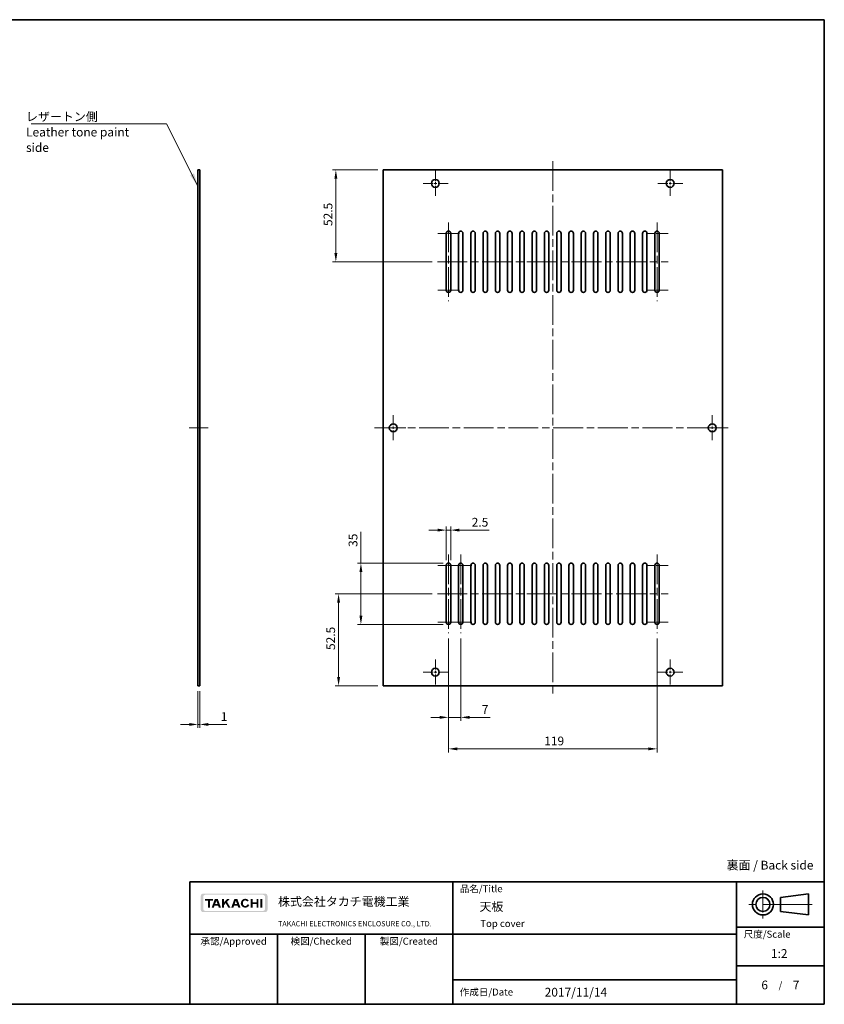
# Model space of a CAD drawing. Units: millimetres. Extents: x 43 to 6946, y 24 to 1148.
# Drawn here: x 5695 to 6154, y 24 to 586 of the extents above; entities that cross this region are included whole.
import ezdxf
from ezdxf.enums import TextEntityAlignment as Align

# ---------------------------------------------------------------- set-up
doc = ezdxf.new("R2010")
doc.units = ezdxf.units.MM
doc.header["$LTSCALE"] = 3
doc.linetypes.add('CHAIN', pattern=[0.35429999999999995, 0.2362, -0.0295, 0.0591, -0.0295])
doc.layers.get('Defpoints').update_dxf_attribs({"lineweight": 25})
for name, color, linetype, lineweight in [('Border (ISO)', 7, 'Continuous', 35), ('Center Mark (ISO)', 131, 'Continuous', 18), ('Centerline (ISO)', 131, 'Continuous', 18), ('Dimension (ISO)', 7, 'Continuous', 18), ('Dimension (ISO) @ 1', 7, 'Continuous', 18), ('Hatch (ISO)', 1, 'Continuous', 18), ('Symbol (ISO)', 7, 'Continuous', 18), ('Title (ISO)', 7, 'Continuous', 35), ('Visible (ISO)', 7, 'Continuous', 35)]:
    doc.layers.add(name, color=color, linetype=linetype, lineweight=lineweight)
doc.styles.add('Note Text (TK)', font='txt')
doc.styles.add('文字スタイル67', font='arial.ttf')
doc.dimstyles.new('Default - Method 1b (TK)', dxfattribs={"dimscale": 3, "dimtxt": 2.5, "dimasz": 2.5, "dimexe": 1, "dimexo": 1.499999999999999, "dimgap": 1, "dimtad": 1, "dimtoh": 1, "dimrnd": 1e-08, "dimdsep": 46, "dimtxsty": 'Note Text (TK)', "dimcen": 0.09, "dimdle": 5, "dimclrd": 100, "dimclre": 100, "dimclrt": 7, "dimadec": 1, "dimazin": 1, "dimtfac": 1, "dimtmove": 0, "dimatfit": 3, "dimfxl": 1, "dimtolj": 1, "dimlwd": -1, "dimlwe": -1, "dimarcsym": 0})
doc.dimstyles.new('Default - Method 1b (TK)$7', dxfattribs={"dimscale": 3, "dimtxt": 2.5, "dimasz": 2.5, "dimexe": 1, "dimexo": 1.499999999999999, "dimgap": 1, "dimtad": 1, "dimtoh": 1, "dimrnd": 1e-08, "dimdsep": 46, "dimtxsty": 'Note Text (TK)', "dimcen": 0.09, "dimdle": 5, "dimclrd": 100, "dimclre": 100, "dimclrt": 7, "dimadec": 1, "dimazin": 1, "dimtfac": 1, "dimtmove": 0, "dimatfit": 3, "dimfxl": 1, "dimtolj": 1, "dimlwd": -1, "dimlwe": -1, "dimarcsym": 0})

# ---------------------------------------------------------------- blocks, each defined once
blk = doc.blocks.new('図面枠 tk図枠')
at = {"layer": 'Border (ISO)'}
for p, q in [((14.49999999999999, 289), (405.4999999999999, 289)), ((405.4999999999999, 289), (405.4999999999999, 8.000000000000007)), ((14.50000000000001, 8.000000000000007), (405.4999999999999, 8.000000000000007))]:
    blk.add_line(p, q, dxfattribs=at)
blk = doc.blocks.new('表題欄 tk表題欄')
at = {"layer": 'Hatch (ISO)'}
h = blk.add_hatch(color=256, dxfattribs=at)
edge = h.paths.add_edge_path(flags=0)
edge.add_arc((95.57537688673352, 236.2990653650367), 0.5958259999999996, 269.9999999999897, 360)
edge.add_line((96.17120288673351, 236.2990653650368), (96.17120288673348, 239.7107813650365))
edge.add_arc((95.5753768867335, 239.7107813650366), 0.5958259999999996, 0, 90.0000000000068)
edge.add_line((95.57537688673342, 240.3066073650366), (79.13710888673356, 240.3066073650366))
edge.add_arc((79.13710888673353, 239.7107813650366), 0.5958259999999996, 89.99999999999744, 180)
edge.add_line((78.54128288673353, 239.7107813650365), (78.54128288673331, 236.2990653650368))
edge.add_arc((79.13710888673332, 236.2990653650365), 0.5958259999999996, 180, 270.0000000000231)
edge.add_line((79.13710888673356, 235.7032393650365), (95.57537688673342, 235.7032393650367))
edge = h.paths.add_edge_path()
edge.add_line((77.83935088673357, 239.9556413650366), (77.83935088673357, 236.0542053650368))
edge.add_arc((78.54128288673346, 236.0542053650367), 0.7019319999998935, 180, 270.0000000000087)
edge.add_line((78.54128288673357, 235.3522733650368), (96.17120288673352, 235.3522733650368))
edge.add_arc((96.17120288673351, 236.0542053650367), 0.7019319999998921, 270, 360)
edge.add_line((96.8731348867334, 236.0542053650368), (96.87313488673352, 239.9556413650366))
edge.add_arc((96.1712028867336, 239.9556413650367), 0.7019319999998921, 0, 90.00000000000873)
edge.add_line((96.17120288673348, 240.6575733650367), (78.54128288673357, 240.6575733650366))
edge.add_arc((78.54128288673357, 239.9556413650366), 0.7019319999999984, 90, 180)
for points in [[(79.07181288673355, 239.1476033650369), (79.07181288673355, 238.6578833650367), (79.92066088673353, 238.6578833650367), (79.92066088673353, 236.6581933650368), (80.50832488673353, 236.6581933650368), (80.50832488673353, 238.6578833650367), (81.35717288673355, 238.6578833650367), (81.35717288673355, 239.1476033650369)], [(85.68407849525303, 236.6581933650368), (84.9434673993943, 237.8918698287545), (84.41792288673358, 237.3246628822781), (84.41792288673358, 236.6581933650368), (83.89555488673355, 236.6581933650368), (83.89555488673355, 239.1476033650369), (84.41792288673358, 239.1476033650369), (84.41792288673358, 238.0993979968839), (85.38913556809511, 239.1476033650369), (86.10696490847272, 239.1476033650369), (85.31925422435492, 238.2974470774499), (86.30334488673353, 236.6581933650368)], [(92.09142939614459, 239.1476033650369), (92.09142939614459, 236.6581933650368), (92.60971639614465, 236.6581933650368), (92.60971639614465, 237.6580383650368), (93.76872039614462, 237.6580383650368), (93.76872039614462, 236.6581933650368), (94.28700739614459, 236.6581933650368), (94.28700739614459, 239.1476033650369), (93.76872039614462, 239.1476033650369), (93.76872039614462, 238.1477583650367), (92.60971639614465, 238.1477583650367), (92.60971639614465, 239.1476033650369)], [(94.84202339614467, 239.1476033650369), (94.84202339614467, 236.6581933650368), (95.36439139614473, 236.6581933650368), (95.36439139614473, 239.1476033650369)]]:
    blk.add_hatch(color=256, dxfattribs=at).paths.add_polyline_path(points)
h = blk.add_hatch(color=256, dxfattribs=at)
h.paths.add_polyline_path([(82.59020695886475, 237.7110913650368), (81.95242681460243, 237.7110913650368), (82.27131688673356, 238.5794973650367)], flags=0)
h.paths.add_polyline_path([(82.77903014574996, 237.1968853650368), (81.76360362771717, 237.1968853650368), (81.56578886050404, 236.6581933650368), (80.94907288673355, 236.6581933650368), (81.86321688673357, 239.1476033650369), (82.67941688673353, 239.1476033650369), (83.59356088673351, 236.6581933650368), (82.97684491296302, 236.6581933650368)])
h = blk.add_hatch(color=256, dxfattribs=at)
h.paths.add_polyline_path([(87.52707281460246, 237.7110913650368), (88.16485295886469, 237.7110913650368), (87.84596288673359, 238.5794973650367)], flags=0)
h.paths.add_polyline_path([(87.14043486050403, 236.6581933650368), (87.3382496277172, 237.1968853650368), (88.35367614574989, 237.1968853650368), (88.551490912963, 236.6581933650368), (89.16820688673343, 236.6581933650368), (88.25406288673352, 239.1476033650369), (87.43786288673356, 239.1476033650369), (86.52371888673358, 236.6581933650368)])
h = blk.add_hatch(color=256, dxfattribs=at)
edge = h.paths.add_edge_path()
edge.add_arc((90.52309888673334, 237.9028983650369), 1.273272000000011, 38.55054079078439, 336.5820184016556)
edge.add_line((91.69149139614446, 237.3968543650369), (91.17255542714857, 237.6216113977801))
edge.add_ellipse((90.52309888673352, 237.9028983650369), major_axis=(0, -0.7998759999999119), ratio=0.8673469387756529, start_angle=128.5505407907963, end_angle=426.582018401653, ccw=False)
edge.add_line((91.09381514418376, 238.3576891122095), (91.51887237036831, 238.6964075050431))
at = {"layer": 'Title (ISO)'}
for p, q in [((74.70882392282105, 244.052739026017), (255.7088239228211, 244.052739026017)), ((74.70882392282105, 209.052739026017), (74.70882392282105, 244.052739026017)), ((149.7088239228211, 244.052739026017), (149.7088239228211, 209.052739026017)), ((230.7088239228211, 244.052739026017), (230.7088239228211, 209.052739026017)), ((255.7088239228211, 244.052739026017), (255.7088239228211, 209.052739026017)), ((243.2088239228211, 239.552739026017), (251.2088239228211, 240.5527390260171)), ((243.2088239228211, 239.552739026017), (243.2088239228211, 235.552739026017)), ((251.2088239228211, 234.552739026017), (251.2088239228211, 240.5527390260171)), ((243.2088239228211, 235.552739026017), (251.2088239228211, 234.552739026017)), ((230.7088239228211, 231.052739026017), (255.7088239228211, 231.052739026017)), ((74.70882392282105, 229.052739026017), (230.7088239228211, 229.052739026017)), ((99.70882392282108, 229.052739026017), (99.70882392282108, 209.052739026017)), ((124.708823922821, 229.052739026017), (124.708823922821, 209.052739026017)), ((230.7088239228211, 220.052739026017), (255.7088239228211, 220.052739026017)), ((149.7088239228211, 216.052739026017), (230.7088239228211, 216.052739026017)), ((255.7088239228211, 209.052739026017), (74.70882392282105, 209.052739026017))]:
    blk.add_line(p, q, dxfattribs=at)
at = {"layer": 'Title (ISO)', "color": 4, "linetype": 'CHAIN', "lineweight": 18, "ltscale": 8.889559745788574}
blk.add_line((238.2088239228211, 241.552739026017), (238.2088239228211, 233.552739026017), dxfattribs=at)
at = {"layer": 'Title (ISO)', "color": 4, "linetype": 'CHAIN', "lineweight": 18, "ltscale": 20.00163269042969}
blk.add_line((252.2088239228211, 237.552739026017), (234.2088239228211, 237.552739026017), dxfattribs=at)
at = {"layer": 'Title (ISO)'}
for radius in [3, 2]:
    blk.add_circle((238.2088239228211, 237.552739026017), radius, dxfattribs=at)
at = {"layer": 'Title (ISO)', "color": 1, "char_height": 2.000000029802322, "line_spacing_factor": 1.5, "style": 'Note Text (TK)'}
for s, insert, attachment_point in [('\\fＭＳ Ｐゴシック|b0|i0;\\H2.0000;品名/Title', (151.708823922821, 242.052739026017), 4), ('\\fＭＳ Ｐゴシック|b0|i0;\\H2.0000;承認/Approved', (87.20882392282108, 227.052739026017), 5), ('\\fＭＳ Ｐゴシック|b0|i0;\\H2.0000;検図/Checked', (112.208823922821, 227.052739026017), 5), ('\\fＭＳ Ｐゴシック|b0|i0;\\H2.0000;製図/Created', (137.2088239228211, 227.052739026017), 5), ('\\fＭＳ Ｐゴシック|b0|i0;\\H2.0000;尺度/Scale', (232.7088239228211, 229.052739026017), 4), ('\\fＭＳ Ｐゴシック|b0|i0;\\H2.0000;作成日/Date', (151.708823922821, 212.552739026017), 4)]:
    blk.add_mtext(s, dxfattribs=dict(at, insert=insert, attachment_point=attachment_point))
at = {"layer": 'Title (ISO)', "color": 7, "line_spacing_factor": 1.5, "style": 'Note Text (TK)'}
for s, insert, char_height, attachment_point in [('株式会社タカチ電機工業', (99.87313488673345, 238.052739026017), 2.5, 4), ('\\fArial|b0|i0;\\H1.4986;TAKACHI ELECTRONICS ENCLOSURE CO., LTD.', (99.87313488673342, 232.052739026017), 1.49859994649887, 4), ('\\fＭＳ Ｐゴシック|b0|i0;\\H2.0000;/', (243.2088239228211, 214.552739026017), 2.000000029802322, 5)]:
    blk.add_mtext(s, dxfattribs=dict(at, insert=insert, char_height=char_height, attachment_point=attachment_point))
at = {"layer": 'Title (ISO)', "color": 7}
for tag, p, height, style in [('<品名>_001', (157.3679148268321, 235.7743298974317), 2.5, 'Note Text (TK)'), ('<Title>_001', (157.7088239228211, 230.5527390052951), 2.000000029802322, '文字スタイル67'), ('作成日_001', (175.5468918326507, 211.2601253517655), 2.5, 'Note Text (TK)'), ('<ページ_No.>_001', (238.0980284456275, 213.302739026017), 2.5, 'Note Text (TK)'), ('<総ページ数>_001', (246.7855284409709, 213.302739026017), 2.5, 'Note Text (TK)')]:
    blk.add_attdef(tag, p, '', height=height, dxfattribs=dict(at, style=style))
at = {"layer": 'Title (ISO)', "color": 7, "style": 'Note Text (TK)'}
blk.add_attdef('<尺度>', text='', height=2.5, dxfattribs=at).set_placement((243.2088239228211, 223.5527390260171), align=Align.MIDDLE_CENTER)
blk = doc.blocks.new('*D81')
at = {"layer": 'Defpoints', "color": 0}
for p in [(5796.659363651942, 205.8074946871684), (5797.659363651941, 205.8074946871684), (5797.659363651941, 183.7441873440412)]:
    blk.add_point(p, dxfattribs=at)
at = {"layer": 'Dimension (ISO)', "color": 100}
for p, q in [((5796.659363651942, 202.8074946871684), (5796.659363651942, 181.7441873440412)), ((5797.659363651941, 202.8074946871683), (5797.659363651941, 181.7441873440412)), ((5791.659363651942, 183.7441873440412), (5786.659363651942, 183.7441873440412)), ((5796.659363651942, 183.7441873440412), (5797.659363651941, 183.7441873440412)), ((5802.659363651942, 183.7441873440412), (5813.16504549256, 183.7441873440412))]:
    blk.add_line(p, q, dxfattribs=at)
for points in [[(5791.659363651942, 184.5775206773745), (5791.659363651942, 182.9108540107078), (5796.659363651942, 183.7441873440412)], [(5802.659363651942, 184.5775206773745), (5802.659363651942, 182.9108540107078), (5797.659363651941, 183.7441873440412)]]:
    blk.add_solid(points, dxfattribs=at)
at = {"layer": 'Dimension (ISO)', "color": 7, "insert": (5809.659363674378, 188.2441873440412), "char_height": 5, "attachment_point": 4, "style": 'Note Text (TK)'}
blk.add_mtext('\\A1;1', dxfattribs=at)
blk = doc.blocks.new('*D84')
at = {"layer": 'Defpoints', "color": 0}
for p in [(5939.584518741763, 235.8074946871683), (6058.584518741763, 235.8074946871683), (6058.584518741763, 169.8074946871683)]:
    blk.add_point(p, dxfattribs=at)
at = {"layer": 'Dimension (ISO)', "color": 100}
for p, q in [((5939.584518741763, 232.8074946871684), (5939.584518741763, 167.8074946871683)), ((6058.584518741763, 232.8074946871683), (6058.584518741763, 167.8074946871683)), ((5944.584518741763, 169.8074946871683), (6053.584518741763, 169.8074946871683))]:
    blk.add_line(p, q, dxfattribs=at)
for points in [[(5944.584518741763, 170.6408280205017), (5944.584518741763, 168.974161353835), (5939.584518741763, 169.8074946871683)], [(6053.584518741763, 170.6408280205017), (6053.584518741763, 168.974161353835), (6058.584518741763, 169.8074946871683)]]:
    blk.add_solid(points, dxfattribs=at)
at = {"layer": 'Dimension (ISO)', "color": 7, "insert": (5994.212359650854, 174.3074946871683), "char_height": 5, "attachment_point": 4, "style": 'Note Text (TK)'}
blk.add_mtext('\\A1;119', dxfattribs=at)
blk = doc.blocks.new('*D85')
at = {"layer": 'Defpoints', "color": 0}
for p in [(5902.334518741763, 500.3074946871683), (5875.334518741762, 447.8074946871684), (5933.334518741762, 447.8074946871684)]:
    blk.add_point(p, dxfattribs=at)
at = {"layer": 'Dimension (ISO)', "color": 100}
for p, q in [((5899.334518741762, 500.3074946871683), (5873.334518741763, 500.3074946871683)), ((5875.334518741762, 495.3074946871684), (5875.334518741762, 452.8074946871684)), ((5930.334518741762, 447.8074946871684), (5873.334518741763, 447.8074946871684))]:
    blk.add_line(p, q, dxfattribs=at)
for points in [[(5874.50118540843, 495.3074946871684), (5876.167852075095, 495.3074946871684), (5875.334518741762, 500.3074946871683)], [(5874.50118540843, 452.8074946871684), (5876.167852075095, 452.8074946871684), (5875.334518741762, 447.8074946871684)]]:
    blk.add_solid(points, dxfattribs=at)
at = {"layer": 'Dimension (ISO)', "color": 7, "insert": (5870.834518741762, 468.2336310508047), "char_height": 5, "attachment_point": 4, "rotation": 90, "style": 'Note Text (TK)'}
blk.add_mtext('\\A1;52.5', dxfattribs=at)
blk = doc.blocks.new('*D86')
at = {"layer": 'Defpoints', "color": 0}
for p in [(5933.334518741762, 258.3074946871684), (5876.872928678221, 205.8074946871684), (5902.334518741763, 205.8074946871684)]:
    blk.add_point(p, dxfattribs=at)
at = {"layer": 'Dimension (ISO)', "color": 100}
for p, q in [((5930.334518741762, 258.3074946871684), (5874.87292867822, 258.3074946871684)), ((5876.872928678221, 253.3074946871683), (5876.872928678221, 210.8074946871683)), ((5899.334518741762, 205.8074946871684), (5874.87292867822, 205.8074946871684))]:
    blk.add_line(p, q, dxfattribs=at)
for points in [[(5876.039595344887, 253.3074946871683), (5877.706262011553, 253.3074946871683), (5876.872928678221, 258.3074946871684)], [(5876.039595344887, 210.8074946871683), (5877.706262011553, 210.8074946871683), (5876.872928678221, 205.8074946871684)]]:
    blk.add_solid(points, dxfattribs=at)
at = {"layer": 'Dimension (ISO)', "color": 7, "insert": (5872.37292867822, 226.2336310508047), "char_height": 5, "attachment_point": 4, "rotation": 90, "style": 'Note Text (TK)'}
blk.add_mtext('\\A1;52.5', dxfattribs=at)
blk = doc.blocks.new('*D88')
at = {"layer": 'Defpoints', "color": 0}
for p in [(5939.584518741763, 275.8074946871683), (5889.611507794161, 240.8074946871683), (5939.584518741763, 240.8074946871683)]:
    blk.add_point(p, dxfattribs=at)
at = {"layer": 'Dimension (ISO)', "color": 100}
for p, q in [((5889.611507794161, 275.8074946871683), (5889.611507794161, 293.5979204943601)), ((5936.584518741763, 275.8074946871683), (5887.611507794161, 275.8074946871683)), ((5889.611507794161, 245.8074946871684), (5889.611507794161, 270.8074946871684)), ((5936.584518741763, 240.8074946871683), (5887.611507794161, 240.8074946871683))]:
    blk.add_line(p, q, dxfattribs=at)
for points in [[(5888.778174460828, 270.8074946871684), (5890.444841127494, 270.8074946871684), (5889.611507794161, 275.8074946871683)], [(5888.778174460828, 245.8074946871684), (5890.444841127494, 245.8074946871684), (5889.611507794161, 240.8074946871683)]]:
    blk.add_solid(points, dxfattribs=at)
at = {"layer": 'Dimension (ISO)', "color": 7, "insert": (5885.111507794161, 285.0638295852701), "char_height": 5, "attachment_point": 4, "rotation": 90, "style": 'Note Text (TK)'}
blk.add_mtext('\\A1;35', dxfattribs=at)
blk = doc.blocks.new('*D89')
at = {"layer": 'Defpoints', "color": 0}
for p in [(5940.834518741763, 294.6512606892969), (5938.334518741762, 274.5574946871684), (5940.834518741763, 274.5574946871684)]:
    blk.add_point(p, dxfattribs=at)
at = {"layer": 'Dimension (ISO)', "color": 100}
for p, q in [((5933.334518741762, 294.6512606892969), (5928.334518741763, 294.6512606892969)), ((5938.334518741762, 277.5574946871684), (5938.334518741762, 296.6512606892969)), ((5938.334518741762, 294.6512606892969), (5940.834518741763, 294.6512606892969)), ((5940.834518741763, 277.5574946871684), (5940.834518741763, 296.6512606892969)), ((5945.834518741762, 294.6512606892969), (5962.845882497505, 294.6512606892969))]:
    blk.add_line(p, q, dxfattribs=at)
for points in [[(5933.334518741762, 295.4845940226302), (5933.334518741762, 293.8179273559636), (5938.334518741762, 294.6512606892969)], [(5945.834518741762, 295.4845940226302), (5945.834518741762, 293.8179273559636), (5940.834518741763, 294.6512606892969)]]:
    blk.add_solid(points, dxfattribs=at)
at = {"layer": 'Dimension (ISO)', "color": 7, "insert": (5952.834518861141, 299.1512606892969), "char_height": 5, "attachment_point": 4, "style": 'Note Text (TK)'}
blk.add_mtext('\\A1;2.5', dxfattribs=at)
blk = doc.blocks.new('*D90')
at = {"layer": 'Defpoints', "color": 0}
for p in [(5939.584518741763, 235.8074946871683), (5946.584518741762, 235.8074946871683), (5946.584518741762, 187.7876174199808)]:
    blk.add_point(p, dxfattribs=at)
at = {"layer": 'Dimension (ISO)', "color": 100}
for p, q in [((5939.584518741763, 232.8074946871684), (5939.584518741763, 185.7876174199808)), ((5946.584518741762, 232.8074946871684), (5946.584518741762, 185.7876174199808)), ((5934.584518741763, 187.7876174199808), (5929.584518741762, 187.7876174199808)), ((5939.584518741763, 187.7876174199808), (5946.584518741762, 187.7876174199808)), ((5951.584518741762, 187.7876174199808), (5963.283382418342, 187.7876174199808))]:
    blk.add_line(p, q, dxfattribs=at)
for points in [[(5934.584518741763, 188.6209507533141), (5934.584518741763, 186.9542840866474), (5939.584518741763, 187.7876174199808)], [(5951.584518741762, 188.6209507533141), (5951.584518741762, 186.9542840866474), (5946.584518741762, 187.7876174199808)]]:
    blk.add_solid(points, dxfattribs=at)
at = {"layer": 'Dimension (ISO)', "color": 7, "insert": (5958.584518781979, 192.2876174199808), "char_height": 5, "attachment_point": 4, "style": 'Note Text (TK)'}
blk.add_mtext('\\A1;7', dxfattribs=at)

msp = doc.modelspace()

# ---------------------------------------------------------------- linework, layer by layer
at = {"layer": 'Center Mark (ISO)', "linetype": 'CHAIN', "ltscale": 8.056153297424316}
for p, q in [((5932.084518741763, 499.8074946871683), (5932.084518741763, 485.3074946871682)), ((6066.084518741764, 499.8074946871683), (6066.084518741764, 485.3074946871682)), ((5939.334518741762, 492.5574946871682), (5924.834518741763, 492.5574946871682)), ((6073.334518741763, 492.5574946871682), (6058.834518741764, 492.5574946871682)), ((5908.084518741762, 360.3074946871684), (5908.084518741762, 345.8074946871684)), ((6090.084518741764, 360.3074946871684), (6090.084518741764, 345.8074946871684)), ((5915.334518741762, 353.0574946871683), (5900.834518741763, 353.0574946871683)), ((6097.334518741764, 353.0574946871683), (6082.834518741764, 353.0574946871683)), ((5932.084518741763, 220.8074946871685), (5932.084518741763, 206.3074946871684)), ((6066.084518741764, 220.8074946871685), (6066.084518741764, 206.3074946871684)), ((5939.334518741762, 213.5574946871685), (5924.834518741763, 213.5574946871685)), ((6073.334518741763, 213.5574946871685), (6058.834518741764, 213.5574946871685))]:
    msp.add_line(p, q, dxfattribs=at)
at = {"layer": 'Center Mark (ISO)', "linetype": 'CHAIN', "ltscale": 6.9449462890625}
for p, q in [((5945.834518741762, 464.0574946871684), (5933.334518741762, 464.0574946871684)), ((6064.834518741762, 464.0574946871684), (6052.334518741762, 464.0574946871684)), ((5945.834518741762, 431.5574946871683), (5933.334518741762, 431.5574946871683)), ((6064.834518741762, 431.5574946871683), (6052.334518741762, 431.5574946871683)), ((5945.834518741762, 274.5574946871684), (5933.334518741762, 274.5574946871684)), ((5952.834518741763, 274.5574946871684), (5940.334518741763, 274.5574946871684)), ((6064.834518741762, 274.5574946871684), (6052.334518741762, 274.5574946871684)), ((5945.834518741762, 242.0574946871683), (5933.334518741762, 242.0574946871683)), ((5952.834518741763, 242.0574946871683), (5940.334518741763, 242.0574946871683)), ((6064.834518741762, 242.0574946871682), (6052.334518741762, 242.0574946871682))]:
    msp.add_line(p, q, dxfattribs=at)
at = {"layer": 'Centerline (ISO)', "linetype": 'CHAIN', "ltscale": 23.99096870422363}
for p, q in [((5999.084518741763, 505.3074946871683), (5999.084518741763, 200.8074946871683)), ((5939.584518741763, 470.3074946871684), (5939.584518741763, 425.3074946871683)), ((6058.584518741763, 470.3074946871684), (6058.584518741763, 425.3074946871683)), ((5933.334518741762, 447.8074946871684), (6064.834518741762, 447.8074946871684)), ((5897.334518741763, 353.0574946871683), (6100.834518741763, 353.0574946871683)), ((5939.584518741763, 280.8074946871684), (5939.584518741763, 235.8074946871683)), ((5946.584518741762, 280.8074946871684), (5946.584518741762, 235.8074946871683)), ((6058.584518741763, 280.8074946871684), (6058.584518741763, 235.8074946871683)), ((5933.334518741762, 258.3074946871684), (6064.834518741762, 258.3074946871684))]:
    msp.add_line(p, q, dxfattribs=at)
at = {"layer": 'Centerline (ISO)', "linetype": 'CHAIN', "ltscale": 6.111540794372558}
msp.add_line((5791.659363651942, 353.0574946871683), (5802.659363651942, 353.0574946871683), dxfattribs=at)
at = {"layer": 'Visible (ISO)'}
for p, q in [((5796.659363651942, 500.3074946871683), (5796.659363651942, 205.8074946871684)), ((5797.659363651941, 500.3074946871683), (5796.659363651942, 500.3074946871683)), ((5797.659363651941, 500.3074946871683), (5797.659363651941, 205.8074946871684)), ((6095.834518741763, 500.3074946871683), (5902.334518741763, 500.3074946871683)), ((5902.334518741763, 500.3074946871683), (5902.334518741763, 205.8074946871684)), ((6095.834518741763, 205.8074946871684), (6095.834518741763, 500.3074946871683)), ((5938.334518741762, 431.5574946871683), (5938.334518741762, 464.0574946871684)), ((5940.834518741763, 464.0574946871684), (5940.834518741763, 431.5574946871683)), ((5945.334518741763, 431.5574946871683), (5945.334518741763, 464.0574946871684)), ((5947.834518741763, 464.0574946871684), (5947.834518741763, 431.5574946871683)), ((5952.334518741762, 431.5574946871683), (5952.334518741762, 464.0574946871684)), ((5954.834518741762, 464.0574946871684), (5954.834518741762, 431.5574946871683)), ((5959.334518741762, 431.5574946871683), (5959.334518741762, 464.0574946871684)), ((5961.834518741762, 464.0574946871684), (5961.834518741762, 431.5574946871683)), ((5966.334518741763, 431.5574946871683), (5966.334518741763, 464.0574946871684)), ((5968.834518741762, 464.0574946871684), (5968.834518741762, 431.5574946871683)), ((5973.334518741762, 431.5574946871683), (5973.334518741762, 464.0574946871684)), ((5975.834518741763, 464.0574946871684), (5975.834518741763, 431.5574946871683)), ((5980.334518741763, 431.5574946871683), (5980.334518741763, 464.0574946871684)), ((5982.834518741762, 464.0574946871684), (5982.834518741762, 431.5574946871683)), ((5987.334518741763, 431.5574946871683), (5987.334518741763, 464.0574946871684)), ((5989.834518741762, 464.0574946871684), (5989.834518741762, 431.5574946871683)), ((5994.334518741762, 431.5574946871683), (5994.334518741762, 464.0574946871684)), ((5996.834518741763, 464.0574946871684), (5996.834518741763, 431.5574946871683)), ((6001.334518741763, 431.5574946871683), (6001.334518741763, 464.0574946871684)), ((6003.834518741762, 464.0574946871684), (6003.834518741762, 431.5574946871683)), ((6008.334518741762, 431.5574946871683), (6008.334518741762, 464.0574946871684)), ((6010.834518741763, 464.0574946871684), (6010.834518741763, 431.5574946871683)), ((6015.334518741763, 431.5574946871683), (6015.334518741763, 464.0574946871684)), ((6017.834518741763, 464.0574946871684), (6017.834518741763, 431.5574946871683)), ((6022.334518741763, 431.5574946871683), (6022.334518741763, 464.0574946871684)), ((6024.834518741762, 464.0574946871684), (6024.834518741762, 431.5574946871683)), ((6029.334518741762, 431.5574946871683), (6029.334518741762, 464.0574946871684)), ((6031.834518741763, 464.0574946871684), (6031.834518741763, 431.5574946871683)), ((6036.334518741763, 431.5574946871683), (6036.334518741763, 464.0574946871684)), ((6038.834518741762, 464.0574946871684), (6038.834518741762, 431.5574946871683)), ((6043.334518741763, 431.5574946871683), (6043.334518741763, 464.0574946871684)), ((6045.834518741763, 464.0574946871684), (6045.834518741763, 431.5574946871683)), ((6050.334518741763, 431.5574946871683), (6050.334518741763, 464.0574946871684)), ((6052.834518741763, 464.0574946871684), (6052.834518741763, 431.5574946871683)), ((6057.334518741763, 431.5574946871683), (6057.334518741763, 464.0574946871684)), ((6059.834518741762, 464.0574946871684), (6059.834518741762, 431.5574946871683)), ((5938.334518741762, 242.0574946871683), (5938.334518741762, 274.5574946871684)), ((5940.834518741763, 274.5574946871684), (5940.834518741763, 242.0574946871683)), ((5945.334518741763, 242.0574946871683), (5945.334518741763, 274.5574946871684)), ((5947.834518741763, 274.5574946871684), (5947.834518741763, 242.0574946871683)), ((5952.334518741762, 242.0574946871683), (5952.334518741762, 274.5574946871684)), ((5954.834518741762, 274.5574946871684), (5954.834518741762, 242.0574946871683)), ((5959.334518741762, 242.0574946871682), (5959.334518741762, 274.5574946871684)), ((5961.834518741762, 274.5574946871684), (5961.834518741762, 242.0574946871682)), ((5966.334518741763, 242.0574946871682), (5966.334518741763, 274.5574946871684)), ((5968.834518741762, 274.5574946871684), (5968.834518741762, 242.0574946871682)), ((5973.334518741762, 242.0574946871682), (5973.334518741762, 274.5574946871684)), ((5975.834518741763, 274.5574946871684), (5975.834518741763, 242.0574946871682)), ((5980.334518741763, 242.0574946871682), (5980.334518741763, 274.5574946871684)), ((5982.834518741762, 274.5574946871684), (5982.834518741762, 242.0574946871682)), ((5987.334518741763, 242.0574946871682), (5987.334518741763, 274.5574946871684)), ((5989.834518741762, 274.5574946871684), (5989.834518741762, 242.0574946871682)), ((5994.334518741762, 242.0574946871682), (5994.334518741762, 274.5574946871684)), ((5996.834518741763, 274.5574946871684), (5996.834518741763, 242.0574946871682)), ((6001.334518741763, 242.0574946871682), (6001.334518741763, 274.5574946871684)), ((6003.834518741762, 274.5574946871684), (6003.834518741762, 242.0574946871682)), ((6008.334518741762, 242.0574946871682), (6008.334518741762, 274.5574946871684)), ((6010.834518741763, 274.5574946871684), (6010.834518741763, 242.0574946871682)), ((6015.334518741763, 242.0574946871682), (6015.334518741763, 274.5574946871684)), ((6017.834518741763, 274.5574946871684), (6017.834518741763, 242.0574946871682)), ((6022.334518741763, 242.0574946871682), (6022.334518741763, 274.5574946871684)), ((6024.834518741762, 274.5574946871684), (6024.834518741762, 242.0574946871682)), ((6029.334518741762, 242.0574946871682), (6029.334518741762, 274.5574946871684)), ((6031.834518741763, 274.5574946871684), (6031.834518741763, 242.0574946871682)), ((6036.334518741763, 242.0574946871682), (6036.334518741763, 274.5574946871684)), ((6038.834518741762, 274.5574946871684), (6038.834518741762, 242.0574946871682)), ((6043.334518741763, 242.0574946871682), (6043.334518741763, 274.5574946871684)), ((6045.834518741763, 274.5574946871684), (6045.834518741763, 242.0574946871682)), ((6050.334518741763, 242.0574946871682), (6050.334518741763, 274.5574946871684)), ((6052.834518741763, 274.5574946871684), (6052.834518741763, 242.0574946871682)), ((6057.334518741763, 242.0574946871682), (6057.334518741763, 274.5574946871684)), ((6059.834518741762, 274.5574946871684), (6059.834518741762, 242.0574946871682)), ((5797.659363651941, 205.8074946871684), (5796.659363651942, 205.8074946871684)), ((5902.334518741763, 205.8074946871684), (6095.834518741763, 205.8074946871684))]:
    msp.add_line(p, q, dxfattribs=at)
for centre in [(5932.084518741763, 492.5574946871682), (6066.084518741764, 492.5574946871682), (5908.084518741762, 353.0574946871683), (6090.084518741764, 353.0574946871683), (5932.084518741763, 213.5574946871685), (6066.084518741764, 213.5574946871685)]:
    msp.add_circle(centre, 2.25, dxfattribs=at)
for centre, radius, start, end in [((5939.584518741763, 464.0574946871684), 1.250000000000017, 0, 180), ((5946.584518741762, 464.0574946871684), 1.250000000000017, 0, 180), ((5953.584518741763, 464.0574946871684), 1.250000000000017, 0, 180), ((5960.584518741763, 464.0574946871684), 1.250000000000017, 0, 180), ((5967.584518741762, 464.0574946871684), 1.250000000000017, 0, 180), ((5974.584518741763, 464.0574946871684), 1.250000000000017, 0, 180), ((5981.584518741763, 464.0574946871684), 1.250000000000017, 0, 180), ((5988.584518741763, 464.0574946871684), 1.250000000000017, 0, 180), ((5995.584518741763, 464.0574946871684), 1.250000000000017, 0, 180), ((6002.584518741763, 464.0574946871684), 1.250000000000017, 0, 180), ((6009.584518741763, 464.0574946871684), 1.250000000000017, 0, 180), ((6016.584518741763, 464.0574946871684), 1.250000000000017, 0, 180), ((6023.584518741762, 464.0574946871684), 1.250000000000017, 0, 180), ((6030.584518741762, 464.0574946871684), 1.250000000000017, 0, 180), ((6037.584518741763, 464.0574946871684), 1.250000000000017, 0, 180), ((6044.584518741762, 464.0574946871684), 1.250000000000017, 0, 180), ((6051.584518741762, 464.0574946871684), 1.250000000000017, 0, 180), ((6058.584518741763, 464.0574946871684), 1.250000000000017, 0, 180), ((5939.584518741763, 431.5574946871683), 1.250000000000026, 180, 0), ((5946.584518741762, 431.5574946871683), 1.250000000000026, 180, 0), ((5953.584518741763, 431.5574946871683), 1.250000000000026, 180, 0), ((5960.584518741763, 431.5574946871683), 1.250000000000026, 180, 0), ((5967.584518741762, 431.5574946871683), 1.250000000000026, 180, 0), ((5974.584518741763, 431.5574946871683), 1.250000000000026, 180, 0), ((5981.584518741763, 431.5574946871683), 1.250000000000026, 180, 0), ((5988.584518741763, 431.5574946871683), 1.250000000000026, 180, 0), ((5995.584518741763, 431.5574946871683), 1.250000000000026, 180, 0), ((6002.584518741763, 431.5574946871683), 1.250000000000026, 180, 0), ((6009.584518741763, 431.5574946871683), 1.250000000000026, 180, 0), ((6016.584518741763, 431.5574946871683), 1.250000000000026, 180, 0), ((6023.584518741762, 431.5574946871683), 1.250000000000026, 180, 0), ((6030.584518741762, 431.5574946871683), 1.250000000000026, 180, 0), ((6037.584518741763, 431.5574946871683), 1.250000000000026, 180, 0), ((6044.584518741762, 431.5574946871683), 1.250000000000026, 180, 0), ((6051.584518741762, 431.5574946871683), 1.250000000000026, 180, 0), ((6058.584518741763, 431.5574946871683), 1.250000000000026, 180, 0), ((5939.584518741763, 274.5574946871684), 1.249999999999928, 0, 180), ((5946.584518741762, 274.5574946871684), 1.249999999999928, 0, 180), ((5953.584518741763, 274.5574946871684), 1.249999999999928, 0, 180), ((5960.584518741763, 274.5574946871684), 1.249999999999928, 0, 180), ((5967.584518741762, 274.5574946871684), 1.249999999999928, 0, 180), ((5974.584518741763, 274.5574946871684), 1.249999999999928, 0, 180), ((5981.584518741763, 274.5574946871684), 1.249999999999928, 0, 180), ((5988.584518741763, 274.5574946871684), 1.249999999999928, 0, 180), ((5995.584518741763, 274.5574946871684), 1.249999999999928, 0, 180), ((6002.584518741763, 274.5574946871684), 1.249999999999928, 0, 180), ((6009.584518741763, 274.5574946871684), 1.249999999999928, 0, 180), ((6016.584518741763, 274.5574946871684), 1.249999999999928, 0, 180), ((6023.584518741762, 274.5574946871684), 1.249999999999928, 0, 180), ((6030.584518741762, 274.5574946871684), 1.249999999999928, 0, 180), ((6037.584518741763, 274.5574946871684), 1.249999999999928, 0, 180), ((6044.584518741762, 274.5574946871684), 1.249999999999928, 0, 180), ((6051.584518741762, 274.5574946871684), 1.249999999999928, 0, 180), ((6058.584518741763, 274.5574946871684), 1.249999999999928, 0, 180), ((5939.584518741763, 242.0574946871683), 1.24999999999992, 180, 0), ((5946.584518741762, 242.0574946871683), 1.24999999999992, 180, 0), ((5953.584518741763, 242.0574946871683), 1.24999999999992, 180, 0), ((5960.584518741763, 242.0574946871682), 1.24999999999992, 180, 0), ((5967.584518741762, 242.0574946871682), 1.24999999999992, 180, 0), ((5974.584518741763, 242.0574946871682), 1.24999999999992, 180, 0), ((5981.584518741763, 242.0574946871682), 1.24999999999992, 180, 0), ((5988.584518741763, 242.0574946871682), 1.24999999999992, 180, 0), ((5995.584518741763, 242.0574946871682), 1.24999999999992, 180, 0), ((6002.584518741763, 242.0574946871682), 1.24999999999992, 180, 0), ((6009.584518741763, 242.0574946871682), 1.24999999999992, 180, 0), ((6016.584518741763, 242.0574946871682), 1.24999999999992, 180, 0), ((6023.584518741762, 242.0574946871682), 1.24999999999992, 180, 0), ((6030.584518741762, 242.0574946871682), 1.24999999999992, 180, 0), ((6037.584518741763, 242.0574946871682), 1.24999999999992, 180, 0), ((6044.584518741762, 242.0574946871682), 1.24999999999992, 180, 0), ((6051.584518741762, 242.0574946871682), 1.24999999999992, 180, 0), ((6058.584518741763, 242.0574946871682), 1.24999999999992, 180, 0)]:
    msp.add_arc(centre, radius, start, end, dxfattribs=at)

# ---------------------------------------------------------------- block references
at = {"xscale": 2, "yscale": 2, "zscale": 2}
msp.add_blockref('図面枠 tk図枠', (5343.000001419055, 8.000003169412821), dxfattribs=at)
ref = msp.add_blockref('表題欄 tk表題欄', (5642.582353573413, -394.1054748826212), dxfattribs=dict(xscale=2, yscale=2, zscale=2))
ref.add_attrib('<品名>_001', '天板', (5957.261365044412, 77.27273036424769), dxfattribs={"layer": 'Title (ISO)', "color": 7, "height": 5, "style": 'Note Text (TK)'})
ref.add_attrib('<尺度>_001', '1:2', (6123.551114392007, 50.48977124581125), dxfattribs={"layer": 'Title (ISO)', "color": 7, "height": 5, "style": 'Note Text (TK)'})
ref.add_attrib('作成日_001', '2017/11/14', (5994.444926771145, 28.41477582090981), dxfattribs={"layer": 'Title (ISO)', "color": 7, "height": 5, "style": 'Note Text (TK)'})
ref.add_attrib('<Title>_001', 'Top cover', (5957.738064170186, 68.11050792264648), dxfattribs={"layer": 'Title (ISO)', "color": 7, "height": 4.000000059604644, "style": '文字スタイル67'})
ref.add_attrib('<ページ_No.>_001', '6', (6118.086631651362, 32.53240426081803), dxfattribs={"layer": 'Title (ISO)', "color": 7, "height": 5, "style": 'Note Text (TK)'})
ref.add_attrib('<総ページ数>_001', '7', (6136.022410827423, 32.50000316941285), dxfattribs={"layer": 'Title (ISO)', "color": 7, "height": 5, "style": 'Note Text (TK)'})

# ---------------------------------------------------------------- texts
at = {"layer": 'Symbol (ISO)', "color": 7, "char_height": 5, "style": 'Note Text (TK)'}
for s, insert, width, attachment_point, line_spacing_factor in [('{\\fＭＳ Ｐゴシック|b0|i0;レザートン側\\P\\fＭＳ Ｐゴシック|b0|i0;Leather tone paint side}', (5698.561844577966, 533.1641160297862), 72.54385948181152, 1, 1.058181881904602), ('{\\fＭＳ Ｐゴシック|b0|i0;裏面 / Back side}', (6098.27220560846, 103.4300110231559), 53.56725215911865, 4, 1.5)]:
    msp.add_mtext(s, dxfattribs=dict(at, insert=insert, width=width, attachment_point=attachment_point, line_spacing_factor=line_spacing_factor))

# ---------------------------------------------------------------- dimensions: what is measured, and where the dimension line sits
at = {"layer": 'Dimension (ISO) @ 1', "color": 100}
for base, p1, p2, angle, override, picture, middle in [((5875.334518741762, 447.8074946871684), (5902.334518741763, 500.3074946871683), (5933.334518741762, 447.8074946871684), 90, {"dimscale": 1, "dimtxt": 5, "dimasz": 5, "dimexe": 2, "dimexo": 2.999999999999999, "dimgap": 2, "dimtoh": 0, "dimdec": 2, "dimcen": 0.18, "dimtol": 0, "dimlim": 0, "dimtp": 0, "dimtm": 0, "dimtdec": 2, "dimtix": 0, "dimtofl": 0, "dimtmove": 0, "dimatfit": 1}, '*D85', (5875.334518741762, 474.0574946871683)), ((5889.611507794161, 240.8074946871683), (5939.584518741763, 275.8074946871683), (5939.584518741763, 240.8074946871683), 90, {"dimscale": 1, "dimtxt": 5, "dimasz": 5, "dimexe": 2, "dimexo": 2.999999999999999, "dimgap": 2, "dimtoh": 0, "dimdec": 2, "dimcen": 0.18, "dimtol": 0, "dimlim": 0, "dimtp": 0, "dimtm": 0, "dimtdec": 2, "dimtix": 0, "dimtofl": 0, "dimtmove": 0, "dimatfit": 2}, '*D88', (5889.611507794161, 288.3308750398155)), ((5876.872928678221, 205.8074946871684), (5933.334518741762, 258.3074946871684), (5902.334518741763, 205.8074946871684), 90, {"dimscale": 1, "dimtxt": 5, "dimasz": 5, "dimexe": 2, "dimexo": 2.999999999999999, "dimgap": 2, "dimtoh": 0, "dimdec": 2, "dimcen": 0.18, "dimtol": 0, "dimlim": 0, "dimtp": 0, "dimtm": 0, "dimtdec": 2, "dimtix": 0, "dimtofl": 0, "dimtmove": 0, "dimatfit": 1}, '*D86', (5876.872928678221, 232.0574946871683)), ((5946.584518741762, 187.7876174199808), (5939.584518741763, 235.8074946871683), (5946.584518741762, 235.8074946871683), 180, {"dimscale": 1, "dimtxt": 5, "dimasz": 5, "dimexe": 2, "dimexo": 2.999999999999999, "dimgap": 2, "dimtoh": 0, "dimdec": 2, "dimcen": 0.18, "dimtol": 0, "dimlim": 0, "dimtp": 0, "dimtm": 0, "dimtdec": 2, "dimtix": 0, "dimtofl": 1, "dimtmove": 0, "dimatfit": 1}, '*D90', (5959.93395060016, 187.7876174199808)), ((6058.584518741763, 169.8074946871683), (5939.584518741763, 235.8074946871683), (6058.584518741763, 235.8074946871683), 180, {"dimscale": 1, "dimtxt": 5, "dimasz": 5, "dimexe": 2, "dimexo": 2.999999999999999, "dimgap": 2, "dimtoh": 0, "dimdec": 2, "dimcen": 0.18, "dimtol": 0, "dimlim": 0, "dimtp": 0, "dimtm": 0, "dimtdec": 2, "dimtix": 0, "dimtofl": 0, "dimtmove": 0, "dimatfit": 1}, '*D84', (5999.084518741763, 169.8074946871683)), ((5797.659363651941, 183.7441873440412), (5796.659363651942, 205.8074946871684), (5797.659363651941, 205.8074946871684), 180, {"dimscale": 1, "dimtxt": 5, "dimasz": 5, "dimexe": 2, "dimexo": 2.999999999999999, "dimgap": 2, "dimtoh": 0, "dimdec": 2, "dimcen": 0.18, "dimtol": 0, "dimlim": 0, "dimtp": 0, "dimtm": 0, "dimtdec": 2, "dimtix": 0, "dimtofl": 1, "dimtmove": 0, "dimatfit": 1}, '*D81', (5810.412204583469, 183.7441873440412))]:
    dim = msp.add_linear_dim(base=base, p1=p1, p2=p2, angle=angle, dimstyle='Default - Method 1b (TK)', override=override, dxfattribs=at)
    dim.commit()
    dim.dimension.update_dxf_attribs({"geometry": picture, "text_midpoint": middle, "dimtype": 128})
dim = msp.add_linear_dim(base=(5940.834518741763, 294.6512606892969), p1=(5938.334518741762, 274.5574946871684), p2=(5940.834518741763, 274.5574946871684), dimstyle='Default - Method 1b (TK)', override={"dimscale": 1, "dimtxt": 5, "dimasz": 5, "dimexe": 2, "dimexo": 2.999999999999999, "dimgap": 2, "dimtoh": 0, "dimdec": 2, "dimcen": 0.18, "dimtol": 0, "dimlim": 0, "dimtp": 0, "dimtm": 0, "dimtdec": 2, "dimtix": 0, "dimtofl": 1, "dimtmove": 0, "dimatfit": 1}, dxfattribs=at)
dim.commit()
dim.dimension.update_dxf_attribs({"geometry": '*D89', "text_midpoint": (5956.840200679323, 294.6512606892969), "dimtype": 128})

# ---------------------------------------------------------------- leaders
at = {"layer": 'Symbol (ISO)', "color": 100, "annotation_type": 0, "has_hookline": 1, "hookline_direction": 1, "text_width": 69.57386363636365}
msp.add_leader([(5796.659363651942, 491.0612456246139), (5778.605704059777, 526.6390015418166), (5771.105704059777, 526.6390015418166)], dimstyle='Default - Method 1b (TK)$7', override={"dimgap": 0, "dimtad": 1}, dxfattribs=at)

doc.saveas('drawing.dxf')
